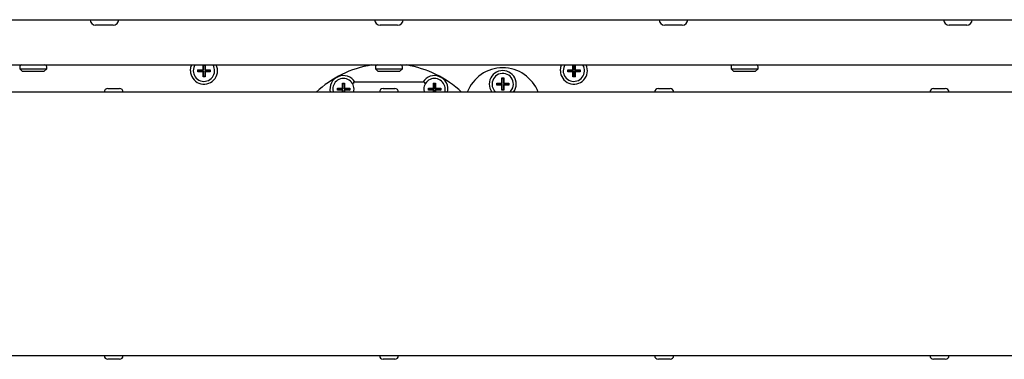
# Model space of a CAD drawing. Units: millimetres. Extents: x 5 to 415, y 5 to 292.
# Drawn here: x 72 to 107, y 72 to 83 of the extents above; entities that cross this region are included whole.
import ezdxf

# ---------------------------------------------------------------- set-up
doc = ezdxf.new("R2010")
doc.units = ezdxf.units.MM

msp = doc.modelspace()

# ---------------------------------------------------------------- linework, layer by layer
at = {"color": 7, "linetype": 'Continuous', "lineweight": 25}
for p, q in [((40.145, 83.453), (129.945, 83.453)), ((75.352, 83.258), (74.737, 83.258)), ((85.352, 83.258), (84.737, 83.258)), ((95.352, 83.258), (94.737, 83.258)), ((105.352, 83.258), (104.737, 83.258)), ((45.695, 81.863), (124.395, 81.863)), ((72.07, 81.793), (72.07, 81.733)), ((72.07, 81.733), (72.17, 81.633)), ((72.07, 81.733), (73.02, 81.733)), ((72.92, 81.633), (73.02, 81.733)), ((73.02, 81.733), (73.02, 81.793)), ((78.334, 81.697), (78.514, 81.697)), ((78.334, 81.626), (78.334, 81.697)), ((78.35, 81.681), (78.334, 81.697)), ((78.35, 81.681), (78.53, 81.681)), ((78.35, 81.642), (78.35, 81.681)), ((78.514, 81.697), (78.514, 81.863)), ((78.53, 81.681), (78.514, 81.697)), ((78.53, 81.861), (78.529, 81.863)), ((78.53, 81.861), (78.569, 81.861)), ((78.53, 81.681), (78.53, 81.861)), ((78.569, 81.861), (78.571, 81.863)), ((78.569, 81.861), (78.569, 81.681)), ((78.569, 81.681), (78.585, 81.697)), ((78.569, 81.681), (78.749, 81.681)), ((78.585, 81.863), (78.585, 81.697)), ((78.585, 81.697), (78.765, 81.697)), ((78.749, 81.681), (78.765, 81.697)), ((78.749, 81.681), (78.749, 81.642)), ((78.765, 81.697), (78.765, 81.626)), ((84.57, 81.793), (84.57, 81.733)), ((84.57, 81.733), (84.67, 81.633)), ((84.57, 81.733), (85.52, 81.733)), ((85.42, 81.633), (85.52, 81.733)), ((85.52, 81.733), (85.52, 81.793)), ((91.334, 81.697), (91.514, 81.697)), ((91.334, 81.626), (91.334, 81.697)), ((91.35, 81.681), (91.334, 81.697)), ((91.35, 81.681), (91.53, 81.681)), ((91.35, 81.642), (91.35, 81.681)), ((91.514, 81.697), (91.514, 81.863)), ((91.53, 81.681), (91.514, 81.697)), ((91.53, 81.861), (91.529, 81.863)), ((91.53, 81.861), (91.569, 81.861)), ((91.53, 81.681), (91.53, 81.861)), ((91.569, 81.861), (91.571, 81.863)), ((91.569, 81.861), (91.569, 81.681)), ((91.569, 81.681), (91.585, 81.697)), ((91.569, 81.681), (91.749, 81.681)), ((91.585, 81.863), (91.585, 81.697)), ((91.585, 81.697), (91.765, 81.697)), ((91.749, 81.681), (91.765, 81.697)), ((91.749, 81.681), (91.749, 81.642)), ((91.765, 81.697), (91.765, 81.626)), ((97.07, 81.793), (97.07, 81.733)), ((97.07, 81.733), (97.17, 81.633)), ((97.07, 81.733), (98.02, 81.733)), ((97.92, 81.633), (98.02, 81.733)), ((98.02, 81.733), (98.02, 81.793)), ((72.92, 81.633), (72.17, 81.633)), ((78.35, 81.642), (78.334, 81.626)), ((78.514, 81.626), (78.334, 81.626)), ((78.53, 81.642), (78.35, 81.642)), ((78.53, 81.642), (78.514, 81.626)), ((78.514, 81.446), (78.514, 81.626)), ((78.53, 81.462), (78.514, 81.446)), ((78.585, 81.446), (78.514, 81.446)), ((78.53, 81.462), (78.53, 81.642)), ((78.569, 81.462), (78.53, 81.462)), ((78.569, 81.642), (78.569, 81.462)), ((78.569, 81.642), (78.585, 81.626)), ((78.749, 81.642), (78.569, 81.642)), ((78.569, 81.462), (78.585, 81.446)), ((78.585, 81.626), (78.585, 81.446)), ((78.765, 81.626), (78.585, 81.626)), ((78.749, 81.642), (78.765, 81.626)), ((85.42, 81.633), (84.67, 81.633)), ((89.014, 81.407), (89.085, 81.407)), ((89.014, 81.227), (89.014, 81.407)), ((89.03, 81.391), (89.014, 81.407)), ((89.03, 81.211), (89.03, 81.391)), ((89.03, 81.391), (89.069, 81.391)), ((89.069, 81.391), (89.085, 81.407)), ((89.069, 81.391), (89.069, 81.211)), ((89.085, 81.407), (89.085, 81.227)), ((91.35, 81.642), (91.334, 81.626)), ((91.514, 81.626), (91.334, 81.626)), ((91.53, 81.642), (91.35, 81.642)), ((91.53, 81.642), (91.514, 81.626)), ((91.514, 81.446), (91.514, 81.626)), ((91.53, 81.462), (91.514, 81.446)), ((91.585, 81.446), (91.514, 81.446)), ((91.53, 81.462), (91.53, 81.642)), ((91.569, 81.462), (91.53, 81.462)), ((91.569, 81.642), (91.585, 81.626)), ((91.749, 81.642), (91.569, 81.642)), ((91.569, 81.642), (91.569, 81.462)), ((91.569, 81.462), (91.585, 81.446)), ((91.585, 81.626), (91.585, 81.446)), ((91.765, 81.626), (91.585, 81.626)), ((91.749, 81.642), (91.765, 81.626)), ((97.92, 81.633), (97.17, 81.633)), ((75.165, 81.038), (75.575, 81.038)), ((83.07, 81.013), (83.085, 80.908)), ((83.234, 81.047), (83.414, 81.047)), ((83.234, 80.976), (83.234, 81.047)), ((83.25, 81.031), (83.234, 81.047)), ((83.25, 80.992), (83.234, 80.976)), ((83.25, 81.031), (83.43, 81.031)), ((83.25, 80.992), (83.25, 81.031)), ((83.43, 80.992), (83.25, 80.992)), ((83.414, 81.227), (83.485, 81.227)), ((83.414, 81.047), (83.414, 81.227)), ((83.43, 81.211), (83.414, 81.227)), ((83.43, 81.031), (83.414, 81.047)), ((83.43, 80.992), (83.414, 80.976)), ((83.43, 81.031), (83.43, 81.211)), ((83.43, 81.211), (83.469, 81.211)), ((83.43, 80.908), (83.43, 80.992)), ((83.469, 81.211), (83.485, 81.227)), ((83.469, 81.211), (83.469, 81.031)), ((83.469, 81.031), (83.485, 81.047)), ((83.469, 81.031), (83.649, 81.031)), ((83.469, 80.992), (83.485, 80.976)), ((83.649, 80.992), (83.469, 80.992)), ((83.469, 80.992), (83.469, 80.908)), ((83.485, 81.227), (83.485, 81.047)), ((83.485, 81.047), (83.665, 81.047)), ((83.649, 81.031), (83.665, 81.047)), ((83.649, 81.031), (83.649, 80.992)), ((83.649, 80.992), (83.665, 80.976)), ((83.665, 81.047), (83.665, 80.976)), ((86.295, 81.263), (83.795, 81.263)), ((83.795, 81.263), (83.795, 81.217)), ((84.84, 81.038), (85.25, 81.038)), ((86.27, 81.013), (86.285, 80.908)), ((86.295, 81.263), (86.295, 81.217)), ((86.434, 81.047), (86.614, 81.047)), ((86.434, 80.976), (86.434, 81.047)), ((86.45, 81.031), (86.434, 81.047)), ((86.45, 80.992), (86.434, 80.976)), ((86.45, 81.031), (86.63, 81.031)), ((86.45, 80.992), (86.45, 81.031)), ((86.63, 80.992), (86.45, 80.992)), ((86.614, 81.227), (86.685, 81.227)), ((86.614, 81.047), (86.614, 81.227)), ((86.63, 81.211), (86.614, 81.227)), ((86.63, 81.031), (86.614, 81.047)), ((86.63, 80.992), (86.614, 80.976)), ((86.63, 81.031), (86.63, 81.211)), ((86.63, 81.211), (86.669, 81.211)), ((86.63, 80.908), (86.63, 80.992)), ((86.669, 81.211), (86.685, 81.227)), ((86.669, 81.211), (86.669, 81.031)), ((86.669, 81.031), (86.685, 81.047)), ((86.669, 81.031), (86.849, 81.031)), ((86.669, 80.992), (86.669, 80.908)), ((86.669, 80.992), (86.685, 80.976)), ((86.849, 80.992), (86.669, 80.992)), ((86.685, 81.227), (86.685, 81.047)), ((86.685, 81.047), (86.865, 81.047)), ((86.849, 81.031), (86.865, 81.047)), ((86.849, 81.031), (86.849, 80.992)), ((86.849, 80.992), (86.865, 80.976)), ((86.865, 81.047), (86.865, 80.976)), ((88.834, 81.227), (89.014, 81.227)), ((88.834, 81.156), (88.834, 81.227)), ((88.85, 81.211), (88.834, 81.227)), ((88.85, 81.172), (88.834, 81.156)), ((89.014, 81.156), (88.834, 81.156)), ((88.85, 81.211), (89.03, 81.211)), ((88.85, 81.172), (88.85, 81.211)), ((89.03, 81.172), (88.85, 81.172)), ((89.03, 81.211), (89.014, 81.227)), ((89.03, 81.172), (89.014, 81.156)), ((89.014, 80.976), (89.014, 81.156)), ((89.03, 80.992), (89.014, 80.976)), ((89.03, 80.992), (89.03, 81.172)), ((89.069, 80.992), (89.03, 80.992)), ((89.069, 81.211), (89.085, 81.227)), ((89.069, 81.211), (89.249, 81.211)), ((89.069, 81.172), (89.085, 81.156)), ((89.249, 81.172), (89.069, 81.172)), ((89.069, 81.172), (89.069, 80.992)), ((89.069, 80.992), (89.085, 80.976)), ((89.085, 81.227), (89.265, 81.227)), ((89.085, 81.156), (89.085, 80.976)), ((89.265, 81.156), (89.085, 81.156)), ((89.249, 81.211), (89.265, 81.227)), ((89.249, 81.211), (89.249, 81.172)), ((89.249, 81.172), (89.265, 81.156)), ((89.265, 81.227), (89.265, 81.156)), ((94.515, 81.038), (94.925, 81.038)), ((104.19, 81.038), (104.6, 81.038)), ((129.948, 80.908), (40.142, 80.908)), ((83.414, 80.976), (83.234, 80.976)), ((83.414, 80.908), (83.414, 80.976)), ((83.485, 80.976), (83.485, 80.908)), ((83.665, 80.976), (83.485, 80.976)), ((86.614, 80.976), (86.434, 80.976)), ((86.614, 80.908), (86.614, 80.976)), ((86.685, 80.976), (86.685, 80.908)), ((86.865, 80.976), (86.685, 80.976)), ((89.085, 80.976), (89.014, 80.976)), ((40.142, 71.658), (129.948, 71.658)), ((75.575, 71.528), (75.165, 71.528)), ((85.25, 71.528), (84.84, 71.528)), ((94.925, 71.528), (94.515, 71.528)), ((104.6, 71.528), (104.19, 71.528))]:
    msp.add_line(p, q, dxfattribs=at)
at = {"color": 7, "linetype": 'Continuous', "lineweight": 25, "flags": 128}
for points in [[(78.07, 81.663), (78.087, 81.791), (78.114, 81.863)], [(78.228, 81.863), (78.188, 81.779), (78.17, 81.663)], [(91.07, 81.663), (91.087, 81.791), (91.114, 81.863)], [(91.228, 81.863), (91.188, 81.779), (91.17, 81.663)]]:
    msp.add_lwpolyline(points, dxfattribs=at)
at = {"color": 7, "linetype": 'Continuous', "lineweight": 25}
for centre, radius, start, end in [((74.737, 83.453), 0.195, 180, 270), ((75.352, 83.453), 0.195, 270, 0), ((84.737, 83.453), 0.195, 180, 270), ((85.352, 83.453), 0.195, 270, 0), ((94.737, 83.453), 0.195, 180, 270), ((95.352, 83.453), 0.195, 270, 0), ((104.737, 83.453), 0.195, 180, 270), ((105.352, 83.453), 0.195, 270, 0), ((72.14, 81.793), 0.07, 90, 180), ((72.95, 81.793), 0.07, 0, 90), ((78.545, 81.663), 0.475, 180, 24.9011), ((78.545, 81.663), 0.375, 180, 32.231), ((85.045, 78.163), 3.75, 99.3836, 132.9497), ((84.64, 81.793), 0.07, 90, 180), ((85.45, 81.793), 0.07, 0, 90), ((85.045, 78.163), 3.75, 47.0503, 80.6164), ((89.045, 80.428), 1.335, 21.0644, 158.9356), ((91.545, 81.663), 0.475, 180, 24.9011), ((91.545, 81.663), 0.375, 180, 32.231), ((97.14, 81.793), 0.07, 90, 180), ((97.95, 81.793), 0.07, 0, 90), ((83.445, 81.013), 0.475, 31.7569, 192.793), ((83.445, 81.013), 0.375, 343.7113, 180), ((86.645, 81.013), 0.475, 347.207, 148.2431), ((86.645, 81.013), 0.375, 343.7113, 180), ((89.045, 81.193), 0.475, 323.8536, 180), ((89.045, 81.193), 0.375, 310.4937, 180), ((75.165, 80.908), 0.13, 90, 180), ((75.575, 80.908), 0.13, 0, 90), ((84.84, 80.908), 0.13, 90, 180), ((85.25, 80.908), 0.13, 0, 90), ((89.045, 81.193), 0.475, 180, 216.1464), ((89.045, 81.193), 0.375, 180, 229.5063), ((94.515, 80.908), 0.13, 90, 180), ((94.925, 80.908), 0.13, 0, 90), ((104.19, 80.908), 0.13, 90, 180), ((104.6, 80.908), 0.13, 0, 90), ((75.165, 71.658), 0.13, 180, 270), ((75.575, 71.658), 0.13, 270, 0), ((84.84, 71.658), 0.13, 180, 270), ((85.25, 71.658), 0.13, 270, 0), ((94.515, 71.658), 0.13, 180, 270), ((94.925, 71.658), 0.13, 270, 0), ((104.19, 71.658), 0.13, 180, 270), ((104.6, 71.658), 0.13, 270, 0)]:
    msp.add_arc(centre, radius, start, end, dxfattribs=at)

doc.saveas('drawing.dxf')
